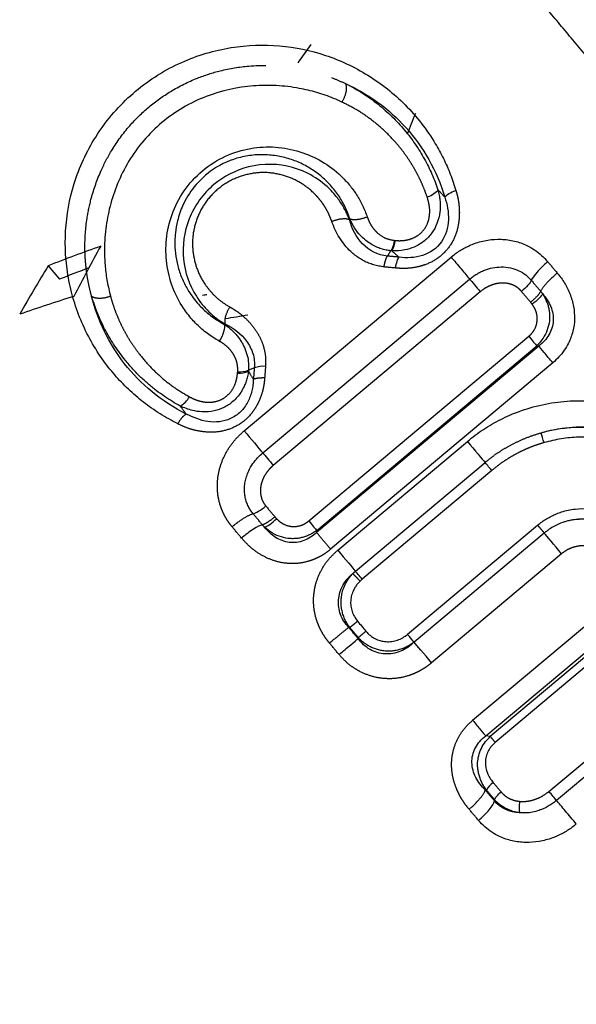
# Model space of a CAD drawing. Extents: x 166 to 237, y 93 to 251.
# Drawn here: x 196 to 207, y 213 to 231 of the extents above; entities that cross this region are included whole.
import ezdxf

# ---------------------------------------------------------------- set-up
doc = ezdxf.new("R2010")
doc.units = 0
doc.linetypes.add('PHANTOM', pattern=[12.7, 6.35, -1.27, 1.27, -1.27, 1.27, -1.27])
doc.layers.get('0').update_dxf_attribs({"linetype": 'CONTINUOUS'})

msp = doc.modelspace()

# ---------------------------------------------------------------- linework, layer by layer
at = {"color": 8, "linetype": 'PHANTOM'}
for p, q in [((200.253, 223.515), (204.167, 226.8)), ((203.023, 226.918), (202.962, 226.817)), ((200.603, 223.099), (204.517, 226.383)), ((204.717, 226.145), (200.803, 222.86)), ((201.474, 221.81), (205.635, 225.301)), ((205.824, 225.118), (201.622, 221.592)), ((201.624, 221.631), (205.785, 225.123)), ((205.785, 225.123), (205.824, 225.118)), ((206.09, 224.801), (201.888, 221.275)), ((200.446, 224.705), (200.335, 224.662)), ((202.023, 221.258), (204.475, 223.315)), ((202.357, 220.86), (204.808, 222.917)), ((204.935, 222.765), (202.484, 220.709)), ((203.343, 219.667), (205.803, 221.731)), ((205.929, 221.582), (203.468, 219.517)), ((206.256, 221.191), (203.796, 219.127)), ((202.484, 220.709), (202.445, 220.673)), ((204.573, 218.041), (207.112, 220.172)), ((204.821, 217.745), (207.36, 219.876)), ((207.401, 219.827), (204.907, 217.733)), ((207.495, 219.715), (205, 217.622)), ((202.408, 219.585), (202.41, 219.606)), ((206.017, 216.695), (208.371, 218.671)), ((208.515, 218.5), (206.161, 216.524)), ((204.907, 217.733), (204.821, 217.745)), ((204.838, 216.72), (204.812, 216.723)), ((204.987, 216.516), (204.99, 216.54))]:
    msp.add_line(p, q, dxfattribs=at)
at = {"color": 7, "linetype": 'CONTINUOUS'}
for p, q in [((196.546, 226.633), (196.758, 226.379)), ((206.497, 221.833), (206.487, 221.832)), ((201.624, 221.631), (201.622, 221.592)), ((202.251, 219.795), (202.231, 219.797))]:
    msp.add_line(p, q, dxfattribs=at)
at = {"color": 7, "linetype": 'CONTINUOUS', "flags": 128}
for points in [[(205.635, 225.301), (205.66, 225.272), (205.684, 225.243), (205.706, 225.216), (205.727, 225.192), (205.745, 225.17), (205.761, 225.151), (205.775, 225.135), (205.785, 225.123)], [(200.253, 223.515), (200.301, 223.459), (200.349, 223.401), (200.398, 223.343), (200.445, 223.287), (200.49, 223.233), (200.532, 223.183), (200.57, 223.138), (200.603, 223.099)], [(204.475, 223.315), (204.527, 223.252), (204.579, 223.191), (204.629, 223.131), (204.676, 223.075), (204.718, 223.025), (204.755, 222.981), (204.785, 222.945), (204.808, 222.917)], [(204.935, 222.765), (204.915, 222.789), (204.895, 222.813), (204.876, 222.836), (204.858, 222.857), (204.842, 222.876), (204.828, 222.893), (204.817, 222.907), (204.808, 222.917)], [(201.474, 221.81), (201.499, 221.78), (201.523, 221.752), (201.545, 221.725), (201.566, 221.7), (201.584, 221.678), (201.6, 221.659), (201.614, 221.643), (201.624, 221.631)], [(206.256, 221.191), (206.204, 221.254), (206.152, 221.315), (206.103, 221.374), (206.057, 221.429), (206.015, 221.479), (205.979, 221.521), (205.95, 221.556), (205.929, 221.582)], [(202.023, 221.258), (202.076, 221.195), (202.127, 221.134), (202.177, 221.074), (202.224, 221.018), (202.267, 220.968), (202.303, 220.924), (202.334, 220.888), (202.357, 220.86)], [(202.484, 220.709), (202.464, 220.733), (202.444, 220.756), (202.425, 220.779), (202.407, 220.8), (202.391, 220.82), (202.377, 220.836), (202.366, 220.85), (202.357, 220.86)]]:
    msp.add_lwpolyline(points, dxfattribs=at)
at = {"color": 8, "linetype": 'PHANTOM', "flags": 128}
for points in [[(203.468, 219.517), (203.448, 219.54), (203.419, 219.575), (203.383, 219.619), (203.343, 219.666)], [(203.796, 219.127), (203.692, 219.251), (203.596, 219.365), (203.519, 219.457), (203.468, 219.517)]]:
    msp.add_lwpolyline(points, dxfattribs=at)
at = {"color": 7, "linetype": 'CONTINUOUS'}
for centre, radius, start, end in [((202.666, 227.16), 0.45, 327.1159, 353.9362), ((200.613, 224.241), 0.493, 84.9331, 109.8859), ((200.159, 225.056), 0.45, 266.0641, 292.8832), ((200.16, 225.076), 0.449, 266.0859, 292.9622), ((198.853, 224.35), 0.413, 297.2616, 332.1757), ((200.753, 221.87), 5.362, 15.365, 17.4596), ((205.202, 216.539), 0.406, 126.5176, 153.5809)]:
    msp.add_arc(centre, radius, start, end, dxfattribs=at)
for centre, major_axis, ratio, start_param, end_param in [((206.688, 223.095), (5.426, 13.076), 0.587144, 1.198385, 1.230083), ((208.679, 224.766), (4.411, 14.423), 0.429759, 1.369141, 1.397447), ((204.236, 221.038), (15.228, 2.234), 0.481734, 1.954388, 2.028216), ((202.252, 219.373), (4.845, 14.608), 0.481734, 1.187205, 1.260516), ((200.72, 218.087), (4.845, 14.608), 0.481734, 1.113377, 1.187205), ((204.236, 221.038), (14.633, 2.147), 0.481734, 1.991673, 2.035138), ((202.704, 219.752), (15.228, 2.234), 0.481734, 1.881076, 1.954388), ((202.712, 219.759), (15.578, 1.914), 0.429759, 1.722359, 1.727551), ((204.236, 221.038), (15.532, 1.408), 0.328793, 1.795628, 1.82396)]:
    msp.add_ellipse(centre, major_axis=major_axis, ratio=ratio, start_param=start_param, end_param=end_param, dxfattribs=at)
at = {"color": 8, "linetype": 'PHANTOM'}
for points, knots in [([(225.282, 220.664), (225.244, 220.717), (225.167, 220.823), (225.044, 220.986), (224.917, 221.152), (224.784, 221.321), (224.646, 221.491), (224.503, 221.663), (224.36, 221.831), (224.217, 221.997), (224.029, 222.215), (223.694, 222.614), (223.072, 223.355), (221.958, 224.682), (220.467, 226.46), (218.741, 228.517), (217.073, 230.504), (215.388, 232.512), (214.172, 233.962), (213.416, 234.862), (213.091, 235.25), (212.765, 235.639), (212.439, 236.027), (212.114, 236.415), (211.79, 236.8), (211.468, 237.184), (211.148, 237.565), (210.832, 237.942), (210.52, 238.314), (210.212, 238.681), (209.909, 239.042), (209.612, 239.396), (209.322, 239.742), (209.039, 240.079), (208.765, 240.406), (208.499, 240.722), (208.243, 241.027), (207.998, 241.319), (207.764, 241.598), (207.543, 241.862), (207.335, 242.11), (207.14, 242.341), (206.961, 242.555), (206.797, 242.751), (206.649, 242.927), (206.519, 243.082), (206.407, 243.216), (206.313, 243.327), (206.239, 243.415), (206.186, 243.479), (206.152, 243.519), (206.148, 243.524), (206.146, 243.527)], [0, 0, 0, 0, 0.009215, 0.018336, 0.027361, 0.036293, 0.045132, 0.053877, 0.062529, 0.070345, 0.078161, 0.093792, 0.125049, 0.173476, 0.249949, 0.31241, 0.374871, 0.437331, 0.499792, 0.512377, 0.525123, 0.53803, 0.551098, 0.564327, 0.577716, 0.591266, 0.604977, 0.618848, 0.632881, 0.647074, 0.661428, 0.675943, 0.690618, 0.705454, 0.720451, 0.735609, 0.750928, 0.766407, 0.782048, 0.797848, 0.81381, 0.829933, 0.846216, 0.86266, 0.879265, 0.89603, 0.912957, 0.930044, 0.947292, 0.9647, 0.98227, 1, 1, 1, 1]), ([(220.271, 218.614), (220.225, 218.644), (220.112, 218.719), (219.884, 218.878), (219.473, 219.183), (219.015, 219.568), (218.567, 220.005), (218.238, 220.358), (217.92, 220.74), (217.317, 221.457), (216.28, 222.694), (214.723, 224.549), (213.005, 226.597), (211.353, 228.566), (209.881, 230.319), (208.422, 232.058), (207, 233.752), (205.664, 235.345), (204.575, 236.642), (203.719, 237.663), (203.073, 238.433), (202.606, 238.989), (202.284, 239.374), (202.073, 239.625), (201.946, 239.776), (201.878, 239.858), (201.847, 239.895), (201.836, 239.908), (201.835, 239.909), (201.834, 239.909)], [0, 0, 0, 0, 0.006285, 0.015638, 0.031275, 0.062539, 0.078176, 0.093812, 0.109449, 0.125086, 0.180101, 0.250053, 0.322209, 0.387905, 0.447174, 0.499979, 0.569708, 0.634267, 0.693627, 0.747739, 0.796611, 0.84028, 0.878749, 0.912006, 0.940046, 0.962865, 0.980464, 0.992843, 1, 1, 1, 1]), ([(201.299, 238.807), (201.3, 238.807), (201.301, 238.805), (201.314, 238.791), (201.345, 238.754), (201.415, 238.672), (201.537, 238.528), (201.718, 238.313), (201.945, 238.042), (202.321, 237.593), (202.926, 236.868), (203.822, 235.804), (204.875, 234.55), (206.062, 233.133), (207.791, 231.072), (209.81, 228.67), (211.755, 226.348), (213.209, 224.616), (214.514, 223.062), (215.65, 221.706), (216.435, 220.77), (216.84, 220.285), (217.126, 219.947), (217.37, 219.658), (217.638, 219.346), (217.915, 219.029), (218.097, 218.83), (218.204, 218.713)], [0, 0, 0, 0, 0.009493, 0.023084, 0.040773, 0.062561, 0.096363, 0.125106, 0.153447, 0.187651, 0.250159, 0.312667, 0.375172, 0.437677, 0.500186, 0.624866, 0.701729, 0.749867, 0.813301, 0.874882, 0.908617, 0.929469, 0.937437, 0.953371, 0.968718, 0.981723, 1, 1, 1, 1]), ([(217.108, 218.281), (217.05, 218.349), (216.934, 218.484), (216.754, 218.689), (216.535, 218.934), (216.283, 219.217), (215.991, 219.557), (215.512, 220.131), (214.893, 220.867), (213.73, 222.254), (212.37, 223.875), (210.744, 225.812), (209.334, 227.493), (207.947, 229.146), (206.885, 230.411), (206.132, 231.308), (205.657, 231.875), (205.199, 232.421), (204.758, 232.946), (204.338, 233.447), (203.937, 233.925), (203.558, 234.376), (203.201, 234.802), (202.866, 235.201), (202.555, 235.571), (202.268, 235.913), (202.006, 236.226), (201.768, 236.51), (201.555, 236.763), (201.367, 236.987), (201.205, 237.18), (201.068, 237.344), (200.957, 237.476), (200.87, 237.58), (200.809, 237.652), (200.771, 237.697), (200.767, 237.703), (200.764, 237.706)], [0, 0, 0, 0, 0.010563, 0.020984, 0.031264, 0.04741, 0.062527, 0.078997, 0.125034, 0.157574, 0.249909, 0.312384, 0.37486, 0.437335, 0.499811, 0.523824, 0.547715, 0.571485, 0.595133, 0.61866, 0.642065, 0.665348, 0.68851, 0.711549, 0.734468, 0.757265, 0.77994, 0.802493, 0.824925, 0.847235, 0.869423, 0.89149, 0.913436, 0.935259, 0.956961, 0.978541, 1, 1, 1, 1]), ([(197.368, 226.055), (197.354, 226.111), (197.321, 226.235), (197.282, 226.443), (197.251, 226.692), (197.233, 227.058), (197.262, 227.47), (197.365, 227.962), (197.519, 228.399), (197.761, 228.863), (198.062, 229.273), (198.442, 229.647), (198.877, 229.956), (199.337, 230.184), (199.837, 230.344), (200.408, 230.436), (201.013, 230.424), (201.549, 230.318), (201.913, 230.196), (202.099, 230.112), (202.167, 230.082)], [0, 0, 0, 0, 0.023408, 0.052079, 0.085995, 0.125114, 0.199925, 0.250139, 0.321202, 0.375072, 0.441459, 0.499934, 0.558414, 0.624815, 0.680302, 0.749864, 0.844219, 0.917542, 0.969509, 1, 1, 1, 1]), ([(202.167, 230.082), (202.184, 230.046), (202.19, 229.987), (202.164, 229.855), (202.134, 229.785), (202.1, 229.731)], [0, 0, 0, 0, 0.5, 0.5, 1, 1, 1, 1]), ([(202.167, 230.082), (202.593, 229.89), (202.985, 229.61), (203.637, 228.884), (203.897, 228.435), (204.046, 227.934)], [0, 0, 0, 0, 0.5, 0.5, 1, 1, 1, 1]), ([(203.715, 227.93), (203.697, 227.981), (203.661, 228.082), (203.598, 228.228), (203.528, 228.371), (203.451, 228.509), (203.367, 228.643), (203.276, 228.772), (203.178, 228.897), (203.041, 229.055), (202.86, 229.235), (202.624, 229.427), (202.372, 229.595), (202.191, 229.686), (202.1, 229.731)], [0, 0, 0, 0, 0.061724, 0.123383, 0.185122, 0.247086, 0.30942, 0.372265, 0.435757, 0.500033, 0.623993, 0.748055, 0.873103, 1, 1, 1, 1]), ([(201.91, 227.475), (201.897, 227.509), (201.872, 227.576), (201.825, 227.672), (201.772, 227.763), (201.711, 227.85), (201.644, 227.932), (201.522, 228.06), (201.327, 228.212), (201.035, 228.343), (200.718, 228.408), (200.382, 228.39), (200.05, 228.288), (199.744, 228.095), (199.502, 227.828), (199.344, 227.519), (199.269, 227.191), (199.277, 226.867), (199.356, 226.557), (199.488, 226.308), (199.642, 226.115), (199.798, 225.969), (199.92, 225.893), (199.98, 225.856)], [0, 0, 0, 0, 0.0207534, 0.0414068, 0.0620638, 0.082828, 0.1038013, 0.1250828, 0.18779, 0.2500238, 0.3139199, 0.3750515, 0.4376005, 0.5001578, 0.5626848, 0.6251756, 0.6862921, 0.750115, 0.8123006, 0.8750168, 0.9172691, 0.9586552, 1, 1, 1, 1]), ([(203.114, 227.113), (203.141, 227.111), (203.194, 227.108), (203.273, 227.113), (203.349, 227.126), (203.448, 227.156), (203.566, 227.219), (203.675, 227.336), (203.743, 227.479), (203.766, 227.631), (203.758, 227.785), (203.73, 227.881), (203.715, 227.93)], [0, 0, 0, 0, 0.06641, 0.129746, 0.190809, 0.25049, 0.376987, 0.500016, 0.62051, 0.749776, 0.870862, 1, 1, 1, 1]), ([(204.256, 228.059), (204.267, 228.024), (204.287, 227.954), (204.308, 227.846), (204.32, 227.737), (204.323, 227.627), (204.316, 227.459), (204.271, 227.236), (204.138, 226.982), (203.936, 226.776), (203.722, 226.665), (203.539, 226.613), (203.399, 226.589), (203.258, 226.581), (203.165, 226.588), (203.118, 226.592)], [0, 0, 0, 0, 0.050911, 0.101087, 0.150825, 0.200433, 0.250221, 0.378723, 0.500041, 0.62368, 0.749737, 0.811032, 0.874587, 0.937015, 1, 1, 1, 1]), ([(201.91, 227.475), (201.967, 227.498), (202.037, 227.518), (202.161, 227.531), (202.212, 227.524), (202.242, 227.509)], [0, 0, 0, 0, 0.5, 0.5, 1, 1, 1, 1]), ([(202.581, 227.558), (202.524, 227.534), (202.455, 227.514), (202.332, 227.5), (202.281, 227.506), (202.252, 227.52)], [0, 0, 0, 0, 0.5, 0.5, 1, 1, 1, 1]), ([(202.581, 227.558), (202.591, 227.529), (202.612, 227.473), (202.655, 227.395), (202.707, 227.324), (202.788, 227.238), (202.911, 227.149), (203.033, 227.126), (203.093, 227.115)], [0, 0, 0, 0, 0.12874, 0.253985, 0.377403, 0.500736, 0.75276, 1, 1, 1, 1]), ([(203.093, 227.115), (203.086, 227.071), (203.075, 227.028), (203.051, 226.959), (203.037, 226.933), (203.023, 226.918)], [0, 0, 0, 0, 0.5, 0.5, 1, 1, 1, 1]), ([(202.898, 226.613), (202.905, 226.66), (202.915, 226.705), (202.938, 226.777), (202.95, 226.802), (202.962, 226.817)], [0, 0, 0, 0, 0.5, 0.5, 1, 1, 1, 1]), ([(206.174, 226.497), (206.103, 226.438), (206.029, 226.368), (205.914, 226.242), (205.875, 226.188), (205.859, 226.152)], [0, 0, 0, 0, 0.5, 0.5, 1, 1, 1, 1]), ([(205.496, 226.151), (205.484, 226.164), (205.46, 226.191), (205.419, 226.224), (205.374, 226.253), (205.31, 226.283), (205.223, 226.307), (205.115, 226.311), (205.006, 226.296), (204.903, 226.261), (204.804, 226.212), (204.746, 226.167), (204.717, 226.145)], [0, 0, 0, 0, 0.063069, 0.125171, 0.187224, 0.250145, 0.372745, 0.499954, 0.623119, 0.749925, 0.873603, 1, 1, 1, 1]), ([(197.725, 226.06), (197.667, 226.036), (197.592, 226.019), (197.457, 226.017), (197.401, 226.032), (197.368, 226.055)], [0, 0, 0, 0, 0.5, 0.5, 1, 1, 1, 1]), ([(199.158, 223.831), (198.69, 224.065), (198.293, 224.399), (197.689, 225.168), (197.482, 225.602), (197.368, 226.055)], [0, 0, 0, 0, 0.5, 0.5, 1, 1, 1, 1]), ([(197.725, 226.06), (197.741, 226.004), (197.773, 225.892), (197.832, 225.729), (197.9, 225.57), (197.977, 225.415), (198.062, 225.265), (198.156, 225.119), (198.286, 224.94), (198.461, 224.735), (198.691, 224.516), (198.941, 224.32), (199.126, 224.211), (199.219, 224.157)], [0, 0, 0, 0, 0.072754, 0.144803, 0.216305, 0.28742, 0.358312, 0.429145, 0.500086, 0.627756, 0.75288, 0.876575, 1, 1, 1, 1]), ([(205.859, 226.152), (205.849, 226.131), (205.826, 226.098), (205.757, 226.023), (205.713, 225.981), (205.67, 225.945)], [0, 0, 0, 0, 0.5, 0.5, 1, 1, 1, 1]), ([(199.98, 225.856), (199.947, 225.804), (199.916, 225.738), (199.882, 225.618), (199.88, 225.566), (199.889, 225.535)], [0, 0, 0, 0, 0.5, 0.5, 1, 1, 1, 1]), ([(199.98, 225.856), (200.013, 225.837), (200.079, 225.799), (200.172, 225.733), (200.274, 225.648), (200.381, 225.539), (200.485, 225.401), (200.57, 225.249), (200.629, 225.084), (200.661, 224.911), (200.658, 224.793), (200.657, 224.733)], [0, 0, 0, 0, 0.083686, 0.166979, 0.250325, 0.377734, 0.499912, 0.628635, 0.752829, 0.87556, 1, 1, 1, 1]), ([(205.635, 225.301), (205.65, 225.314), (205.678, 225.34), (205.714, 225.384), (205.765, 225.463), (205.805, 225.593), (205.788, 225.735), (205.746, 225.839), (205.714, 225.885), (205.698, 225.909)], [0, 0, 0, 0, 0.085465, 0.168623, 0.250795, 0.499939, 0.749268, 0.87329, 1, 1, 1, 1]), ([(200.13, 224.628), (200.131, 224.653), (200.132, 224.702), (200.124, 224.774), (200.106, 224.844), (200.079, 224.911), (200.036, 224.987), (199.972, 225.068), (199.885, 225.148), (199.817, 225.189), (199.782, 225.209)], [0, 0, 0, 0, 0.100119, 0.198602, 0.297055, 0.397085, 0.500226, 0.664235, 0.829479, 1, 1, 1, 1]), ([(199.219, 224.157), (199.242, 224.145), (199.287, 224.121), (199.358, 224.093), (199.429, 224.072), (199.529, 224.054), (199.658, 224.051), (199.811, 224.094), (199.945, 224.18), (200.043, 224.306), (200.107, 224.452), (200.121, 224.554), (200.128, 224.607)], [0, 0, 0, 0, 0.0658415, 0.1292009, 0.190582, 0.2505389, 0.3797861, 0.5003434, 0.6233427, 0.7498919, 0.8703891, 1, 1, 1, 1]), ([(200.64, 224.513), (200.637, 224.482), (200.632, 224.42), (200.616, 224.327), (200.589, 224.221), (200.547, 224.102), (200.463, 223.931), (200.317, 223.739), (200.079, 223.576), (199.806, 223.489), (199.554, 223.483), (199.339, 223.517), (199.162, 223.568), (199.053, 223.62), (198.998, 223.646)], [0, 0, 0, 0, 0.042088, 0.083822, 0.125447, 0.189005, 0.250313, 0.376312, 0.50003, 0.621381, 0.74987, 0.832695, 0.915597, 1, 1, 1, 1]), ([(200.64, 224.513), (200.594, 224.514), (200.548, 224.513), (200.472, 224.503), (200.443, 224.496), (200.426, 224.487)], [0, 0, 0, 0, 0.5, 0.5, 1, 1, 1, 1]), ([(198.998, 223.646), (199.023, 223.691), (199.051, 223.733), (199.108, 223.799), (199.136, 223.822), (199.158, 223.831)], [0, 0, 0, 0, 0.5, 0.5, 1, 1, 1, 1]), ([(200.024, 221.7), (200.002, 221.727), (199.96, 221.78), (199.906, 221.865), (199.859, 221.954), (199.82, 222.046), (199.773, 222.189), (199.739, 222.389), (199.749, 222.643), (199.809, 222.892), (199.917, 223.125), (200.063, 223.339), (200.19, 223.456), (200.253, 223.515)], [0, 0, 0, 0, 0.050758, 0.100814, 0.150496, 0.200144, 0.250094, 0.374708, 0.500128, 0.624448, 0.75023, 0.874357, 1, 1, 1, 1]), ([(204.808, 222.917), (204.85, 222.951), (204.938, 223.023), (205.085, 223.124), (205.251, 223.224), (205.437, 223.319), (205.644, 223.407), (205.792, 223.453), (205.869, 223.477)], [0, 0, 0, 0, 0.1344428, 0.2817612, 0.4419745, 0.6150938, 0.8011121, 1, 1, 1, 1]), ([(205.924, 223.291), (205.872, 223.275), (205.768, 223.243), (205.618, 223.185), (205.472, 223.118), (205.33, 223.043), (205.193, 222.959), (205.061, 222.867), (204.977, 222.799), (204.935, 222.765)], [0, 0, 0, 0, 0.144522, 0.287632, 0.429837, 0.571657, 0.713611, 0.856221, 1, 1, 1, 1]), ([(200.803, 222.86), (200.784, 222.844), (200.748, 222.811), (200.7, 222.757), (200.65, 222.687), (200.604, 222.602), (200.57, 222.498), (200.556, 222.391), (200.566, 222.283), (200.598, 222.181), (200.64, 222.123), (200.661, 222.094)], [0, 0, 0, 0, 0.084589, 0.167698, 0.250216, 0.377114, 0.500385, 0.62749, 0.750298, 0.875078, 1, 1, 1, 1]), ([(200.024, 221.7), (200.098, 221.763), (200.183, 221.824), (200.327, 221.913), (200.385, 221.938), (200.422, 221.946)], [0, 0, 0, 0, 0.5, 0.5, 1, 1, 1, 1]), ([(200.834, 221.887), (200.791, 221.851), (200.742, 221.815), (200.656, 221.76), (200.62, 221.743), (200.597, 221.737)], [0, 0, 0, 0, 0.5, 0.5, 1, 1, 1, 1]), ([(200.865, 221.853), (200.878, 221.84), (200.905, 221.813), (200.95, 221.779), (201.029, 221.732), (201.158, 221.693), (201.301, 221.712), (201.406, 221.758), (201.451, 221.792), (201.474, 221.81)], [0, 0, 0, 0, 0.085093, 0.168373, 0.250901, 0.500249, 0.749408, 0.872775, 1, 1, 1, 1]), ([(201.888, 221.275), (201.831, 221.343), (201.772, 221.413), (201.676, 221.527), (201.641, 221.569), (201.622, 221.592)], [0, 0, 0, 0, 0.5, 0.5, 1, 1, 1, 1]), ([(205.929, 221.582), (205.919, 221.593), (205.902, 221.613), (205.857, 221.667), (205.83, 221.699), (205.803, 221.731)], [0, 0, 0, 0, 0.5, 0.5, 1, 1, 1, 1]), ([(201.888, 221.275), (201.862, 221.254), (201.812, 221.214), (201.731, 221.161), (201.647, 221.116), (201.56, 221.078), (201.425, 221.032), (201.236, 220.997), (200.998, 221.008), (200.767, 221.068), (200.554, 221.173), (200.36, 221.312), (200.255, 221.428), (200.202, 221.487)], [0, 0, 0, 0, 0.0512513, 0.1015376, 0.1511992, 0.200589, 0.2500662, 0.375547, 0.5002208, 0.6225868, 0.7503095, 0.8746431, 1, 1, 1, 1]), ([(201.866, 219.501), (201.845, 219.527), (201.803, 219.578), (201.749, 219.66), (201.7, 219.746), (201.659, 219.835), (201.608, 219.973), (201.564, 220.166), (201.562, 220.413), (201.609, 220.655), (201.706, 220.882), (201.842, 221.09), (201.963, 221.201), (202.023, 221.258)], [0, 0, 0, 0, 0.050762, 0.100864, 0.150594, 0.200246, 0.250117, 0.375621, 0.500153, 0.62452, 0.750208, 0.874335, 1, 1, 1, 1]), ([(207.112, 220.172), (207.128, 220.186), (207.161, 220.215), (207.203, 220.264), (207.241, 220.316), (207.283, 220.391), (207.323, 220.493), (207.351, 220.663), (207.324, 220.881), (207.196, 221.109), (206.993, 221.276), (206.783, 221.341), (206.61, 221.343), (206.482, 221.317), (206.36, 221.269), (206.291, 221.217), (206.256, 221.191)], [0, 0, 0, 0, 0.031426, 0.062573, 0.093779, 0.12538, 0.187884, 0.250642, 0.375367, 0.500151, 0.624906, 0.749572, 0.812279, 0.87479, 0.937463, 1, 1, 1, 1]), ([(202.445, 220.673), (202.417, 220.701), (202.387, 220.733), (202.336, 220.785), (202.317, 220.805), (202.307, 220.815)], [0, 0, 0, 0, 0.5, 0.5, 1, 1, 1, 1]), ([(202.397, 219.914), (202.367, 219.889), (202.335, 219.862), (202.281, 219.819), (202.261, 219.803), (202.251, 219.795)], [0, 0, 0, 0, 0.5, 0.5, 1, 1, 1, 1]), ([(201.866, 219.501), (201.94, 219.563), (202.022, 219.631), (202.155, 219.739), (202.205, 219.778), (202.231, 219.797)], [0, 0, 0, 0, 0.5, 0.5, 1, 1, 1, 1]), ([(202.41, 219.606), (202.42, 219.614), (202.44, 219.63), (202.493, 219.674), (202.525, 219.701), (202.554, 219.726)], [0, 0, 0, 0, 0.5, 0.5, 1, 1, 1, 1]), ([(203.796, 219.127), (203.77, 219.106), (203.718, 219.064), (203.636, 219.01), (203.551, 218.962), (203.463, 218.921), (203.325, 218.87), (203.133, 218.826), (202.887, 218.824), (202.646, 218.871), (202.444, 218.956), (202.283, 219.058), (202.156, 219.162), (202.084, 219.244), (202.047, 219.285)], [0, 0, 0, 0, 0.050781, 0.100886, 0.150603, 0.200227, 0.250055, 0.375603, 0.500047, 0.624411, 0.750031, 0.832948, 0.915829, 1, 1, 1, 1]), ([(204.507, 216.359), (204.482, 216.389), (204.433, 216.449), (204.369, 216.545), (204.312, 216.647), (204.248, 216.789), (204.19, 216.976), (204.167, 217.212), (204.193, 217.447), (204.264, 217.648), (204.356, 217.807), (204.454, 217.933), (204.533, 218.005), (204.573, 218.041)], [0, 0, 0, 0, 0.0629114, 0.1252868, 0.1875285, 0.2500412, 0.3775559, 0.5000467, 0.6256109, 0.7499703, 0.832842, 0.9156052, 1, 1, 1, 1]), ([(204.907, 217.733), (204.914, 217.725), (204.927, 217.709), (204.96, 217.67), (204.98, 217.646), (205, 217.622)], [0, 0, 0, 0, 0.5, 0.5, 1, 1, 1, 1]), ([(204.507, 216.359), (204.579, 216.421), (204.654, 216.493), (204.766, 216.626), (204.801, 216.685), (204.812, 216.723)], [0, 0, 0, 0, 0.5, 0.5, 1, 1, 1, 1]), ([(205.111, 216.687), (205.126, 216.67), (205.156, 216.637), (205.209, 216.596), (205.276, 216.556), (205.36, 216.523), (205.427, 216.513), (205.461, 216.508)], [0, 0, 0, 0, 0.1681187, 0.3339236, 0.5001517, 0.7488212, 1, 1, 1, 1]), ([(205.461, 216.508), (205.485, 216.507), (205.534, 216.504), (205.608, 216.51), (205.682, 216.524), (205.779, 216.552), (205.895, 216.604), (205.976, 216.665), (206.017, 216.695)], [0, 0, 0, 0, 0.123695, 0.247319, 0.372339, 0.500176, 0.748139, 1, 1, 1, 1]), ([(203.933, 209.805), (204, 209.894), (204.134, 210.071), (204.344, 210.33), (204.561, 210.585), (204.785, 210.834), (205.016, 211.078), (205.255, 211.317), (205.561, 211.607), (205.941, 211.942), (206.402, 212.31), (206.878, 212.657), (207.208, 212.869), (207.373, 212.975)], [0, 0, 0, 0, 0.071418, 0.142718, 0.213973, 0.285258, 0.356646, 0.428209, 0.500021, 0.625262, 0.750081, 0.874864, 1, 1, 1, 1])]:
    msp.add_open_spline(points, degree=3, knots=knots, dxfattribs=at)
at = {"color": 7, "linetype": 'CONTINUOUS'}
for points, knots in [([(198.998, 223.646), (198.941, 223.676), (198.826, 223.736), (198.66, 223.836), (198.501, 223.941), (198.348, 224.054), (198.202, 224.174), (198.062, 224.3), (197.928, 224.433), (197.802, 224.573), (197.681, 224.72), (197.516, 224.943), (197.323, 225.255), (197.133, 225.661), (196.992, 226.084), (196.872, 226.661), (196.848, 227.403), (197.005, 228.159), (197.252, 228.75), (197.504, 229.181), (197.817, 229.583), (198.192, 229.945), (198.614, 230.252), (199.217, 230.572), (200.009, 230.801), (200.929, 230.828), (201.801, 230.646), (202.474, 230.331), (202.964, 229.988), (203.304, 229.683), (203.609, 229.337), (203.847, 228.991), (204.024, 228.665), (204.156, 228.369), (204.223, 228.162), (204.256, 228.059)], [0, 0, 0, 0, 0.012402, 0.024759, 0.037098, 0.049446, 0.06183, 0.074277, 0.086813, 0.099463, 0.112253, 0.125207, 0.156267, 0.187755, 0.218966, 0.25029, 0.312736, 0.375147, 0.40706, 0.437644, 0.469268, 0.500115, 0.530995, 0.562595, 0.624934, 0.687366, 0.74984, 0.812332, 0.843828, 0.874896, 0.906447, 0.937444, 0.958435, 0.979242, 1, 1, 1, 1]), ([(202.1, 229.731), (202.049, 229.755), (201.945, 229.801), (201.786, 229.861), (201.625, 229.912), (201.461, 229.956), (201.208, 230.009), (200.865, 230.05), (200.281, 230.044), (199.675, 229.916), (199.092, 229.639), (198.688, 229.355), (198.338, 229.007), (197.964, 228.481), (197.733, 227.905), (197.625, 227.331), (197.604, 226.949), (197.621, 226.616), (197.658, 226.336), (197.703, 226.152), (197.725, 226.06)], [0, 0, 0, 0, 0.025165, 0.050226, 0.075227, 0.100213, 0.125232, 0.188864, 0.250401, 0.375117, 0.4388, 0.500109, 0.561212, 0.625067, 0.749724, 0.811277, 0.874832, 0.916385, 0.958038, 1, 1, 1, 1]), ([(202.167, 230.082), (202.223, 230.053), (202.332, 229.996), (202.49, 229.901), (202.641, 229.799), (202.785, 229.69), (202.921, 229.576), (203.05, 229.456), (203.171, 229.332), (203.284, 229.203), (203.39, 229.071), (203.488, 228.935), (203.579, 228.797), (203.661, 228.655), (203.737, 228.512), (203.804, 228.367), (203.865, 228.221), (203.9, 228.122), (203.918, 228.073)], [0, 0, 0, 0, 0.070381, 0.139766, 0.208122, 0.275422, 0.341646, 0.406782, 0.470825, 0.533778, 0.595649, 0.656455, 0.716217, 0.774963, 0.832723, 0.889496, 0.945261, 1, 1, 1, 1]), ([(199.782, 225.209), (199.743, 225.232), (199.666, 225.277), (199.557, 225.353), (199.453, 225.436), (199.356, 225.525), (199.265, 225.621), (199.181, 225.724), (199.041, 225.92), (198.881, 226.231), (198.773, 226.674), (198.764, 227.138), (198.869, 227.608), (199.096, 228.059), (199.448, 228.449), (199.894, 228.729), (200.373, 228.872), (200.855, 228.897), (201.31, 228.807), (201.732, 228.623), (202.036, 228.391), (202.245, 228.167), (202.382, 227.979), (202.497, 227.777), (202.553, 227.631), (202.581, 227.558)], [0, 0, 0, 0, 0.017681, 0.035308, 0.052953, 0.070688, 0.088581, 0.106701, 0.125114, 0.187555, 0.250061, 0.312538, 0.375021, 0.437518, 0.500004, 0.562485, 0.624988, 0.685985, 0.749977, 0.812545, 0.874926, 0.906951, 0.938226, 0.969116, 1, 1, 1, 1]), ([(202.252, 227.52), (202.238, 227.562), (202.209, 227.645), (202.155, 227.763), (202.094, 227.877), (202.024, 227.985), (201.947, 228.087), (201.863, 228.183), (201.772, 228.273), (201.676, 228.356), (201.573, 228.431), (201.466, 228.499), (201.354, 228.56), (201.237, 228.612), (201.116, 228.655), (200.99, 228.69), (200.862, 228.715), (200.73, 228.731), (200.595, 228.737), (200.459, 228.732), (200.321, 228.715), (200.053, 228.661), (199.677, 228.501), (199.304, 228.156), (199.093, 227.807), (198.991, 227.51), (198.951, 227.283), (198.937, 227.076), (198.948, 226.866), (198.992, 226.632), (199.069, 226.404), (199.187, 226.167), (199.347, 225.942), (199.537, 225.754), (199.712, 225.62), (199.827, 225.555), (199.876, 225.527)], [0, 0, 0, 0, 0.01964, 0.03934, 0.059111, 0.078959, 0.09888, 0.118868, 0.138913, 0.159001, 0.179117, 0.199247, 0.219381, 0.239514, 0.259644, 0.279775, 0.299919, 0.32007, 0.340193, 0.360264, 0.380284, 0.40028, 0.476723, 0.542327, 0.597493, 0.642358, 0.676596, 0.699923, 0.736494, 0.773703, 0.811566, 0.850035, 0.899582, 0.94103, 0.974455, 1, 1, 1, 1]), ([(202.242, 227.509), (202.231, 227.536), (202.201, 227.613), (202.13, 227.753), (202.006, 227.94), (201.792, 228.174), (201.505, 228.373), (201.018, 228.564), (200.372, 228.582), (199.748, 228.267), (199.391, 227.883), (199.133, 227.411), (199.046, 226.752), (199.257, 226.148), (199.535, 225.805), (199.704, 225.66), (199.794, 225.595), (199.841, 225.564), (199.865, 225.549), (199.879, 225.541), (199.886, 225.537), (199.889, 225.535)], [0, 0, 0, 0, 0.014349, 0.040096, 0.077166, 0.125512, 0.198087, 0.250892, 0.386718, 0.499836, 0.560777, 0.625295, 0.749836, 0.874529, 0.937218, 0.968605, 0.9843, 0.992146, 0.996071, 0.998035, 1, 1, 1, 1]), ([(203.918, 228.073), (203.926, 228.039), (203.943, 227.974), (203.956, 227.878), (203.962, 227.793), (203.96, 227.719), (203.949, 227.599), (203.909, 227.439), (203.809, 227.251), (203.662, 227.094), (203.483, 226.988), (203.271, 226.92), (203.127, 226.918), (203.045, 226.916)], [0, 0, 0, 0, 0.062877, 0.119693, 0.170005, 0.213648, 0.250571, 0.381093, 0.500223, 0.617361, 0.749864, 0.856515, 1, 1, 1, 1]), ([(203.918, 228.073), (203.905, 228.05), (203.878, 228.023), (203.805, 227.971), (203.76, 227.948), (203.715, 227.93)], [0, 0, 0, 0, 0.5, 0.5, 1, 1, 1, 1]), ([(204.046, 227.934), (204.094, 227.796), (204.121, 227.649), (204.109, 227.355), (204.067, 227.207), (203.896, 226.965), (203.767, 226.875), (203.484, 226.784), (203.329, 226.778), (203.181, 226.798)], [0, 0, 0, 0, 0.25, 0.25, 0.5, 0.5, 0.75, 0.75, 1, 1, 1, 1]), ([(204.046, 227.934), (204.06, 227.954), (204.087, 227.977), (204.162, 228.022), (204.208, 228.043), (204.256, 228.059)], [0, 0, 0, 0, 0.5, 0.5, 1, 1, 1, 1]), ([(202.962, 226.817), (202.778, 226.834), (202.613, 226.923), (202.37, 227.176), (202.29, 227.338), (202.242, 227.509)], [0, 0, 0, 0, 0.5, 0.5, 1, 1, 1, 1]), ([(203.023, 226.918), (202.994, 226.922), (202.934, 226.929), (202.842, 226.954), (202.746, 226.992), (202.648, 227.044), (202.548, 227.115), (202.443, 227.213), (202.335, 227.347), (202.281, 227.46), (202.252, 227.52)], [0, 0, 0, 0, 0.084631, 0.177132, 0.277511, 0.385248, 0.50012, 0.636921, 0.804052, 1, 1, 1, 1]), ([(202.898, 226.613), (202.864, 226.618), (202.797, 226.627), (202.699, 226.652), (202.605, 226.685), (202.514, 226.727), (202.428, 226.777), (202.347, 226.836), (202.253, 226.917), (202.152, 227.026), (202.053, 227.165), (201.969, 227.315), (201.93, 227.421), (201.91, 227.475)], [0, 0, 0, 0, 0.071609, 0.1422, 0.212353, 0.28266, 0.35371, 0.426074, 0.50029, 0.622331, 0.749808, 0.874713, 1, 1, 1, 1]), ([(204.167, 226.8), (204.195, 226.822), (204.249, 226.865), (204.335, 226.923), (204.424, 226.974), (204.516, 227.019), (204.659, 227.076), (204.859, 227.129), (205.114, 227.144), (205.366, 227.111), (205.578, 227.035), (205.747, 226.938), (205.881, 226.835), (205.957, 226.752), (205.995, 226.711)], [0, 0, 0, 0, 0.05074, 0.100845, 0.150578, 0.20021, 0.250014, 0.375725, 0.500073, 0.625478, 0.750066, 0.833049, 0.91584, 1, 1, 1, 1]), ([(203.118, 226.592), (203.125, 226.637), (203.134, 226.682), (203.156, 226.755), (203.169, 226.783), (203.181, 226.798)], [0, 0, 0, 0, 0.5, 0.5, 1, 1, 1, 1]), ([(204.167, 226.8), (204.223, 226.733), (204.291, 226.653), (204.419, 226.5), (204.478, 226.43), (204.517, 226.383)], [0, 0, 0, 0, 0.5, 0.5, 1, 1, 1, 1]), ([(204.517, 226.383), (204.538, 226.401), (204.581, 226.435), (204.651, 226.48), (204.722, 226.519), (204.822, 226.562), (204.952, 226.601), (205.12, 226.619), (205.289, 226.603), (205.446, 226.549), (205.58, 226.468), (205.649, 226.396), (205.683, 226.36)], [0, 0, 0, 0, 0.0630177, 0.1257964, 0.1881945, 0.25011, 0.3737067, 0.5002038, 0.6377889, 0.7658375, 0.8860387, 1, 1, 1, 1]), ([(205.995, 226.711), (205.923, 226.651), (205.849, 226.58), (205.736, 226.453), (205.698, 226.397), (205.683, 226.361)], [0, 0, 0, 0, 0.5, 0.5, 1, 1, 1, 1]), ([(206.174, 226.497), (206.199, 226.467), (206.249, 226.406), (206.313, 226.308), (206.37, 226.205), (206.433, 226.06), (206.489, 225.869), (206.508, 225.631), (206.477, 225.394), (206.402, 225.194), (206.308, 225.035), (206.209, 224.909), (206.13, 224.837), (206.09, 224.801)], [0, 0, 0, 0, 0.06305, 0.125449, 0.187637, 0.250056, 0.377112, 0.500059, 0.62523, 0.749993, 0.832862, 0.915658, 1, 1, 1, 1]), ([(204.517, 226.383), (204.54, 226.356), (204.571, 226.318), (204.642, 226.234), (204.681, 226.188), (204.717, 226.145)], [0, 0, 0, 0, 0.5, 0.5, 1, 1, 1, 1]), ([(205.683, 226.36), (205.674, 226.338), (205.651, 226.305), (205.583, 226.229), (205.539, 226.187), (205.496, 226.151)], [0, 0, 0, 0, 0.5, 0.5, 1, 1, 1, 1]), ([(199.043, 223.982), (198.993, 224.01), (198.891, 224.068), (198.741, 224.166), (198.587, 224.277), (198.432, 224.403), (198.278, 224.544), (198.127, 224.702), (197.956, 224.903), (197.779, 225.149), (197.61, 225.441), (197.47, 225.743), (197.402, 225.951), (197.368, 226.055)], [0, 0, 0, 0, 0.059635, 0.123142, 0.190557, 0.26192, 0.337269, 0.416632, 0.500024, 0.626597, 0.752156, 0.876574, 1, 1, 1, 1]), ([(205.898, 226.103), (205.887, 226.083), (205.863, 226.052), (205.79, 225.981), (205.743, 225.942), (205.698, 225.909)], [0, 0, 0, 0, 0.5, 0.5, 1, 1, 1, 1]), ([(205.898, 226.103), (205.912, 226.079), (205.941, 226.032), (205.974, 225.957), (206, 225.882), (206.017, 225.807), (206.027, 225.733), (206.03, 225.661), (206.023, 225.557), (205.99, 225.419), (205.912, 225.256), (205.828, 225.168), (205.785, 225.123)], [0, 0, 0, 0, 0.077535, 0.153504, 0.227457, 0.299134, 0.36846, 0.435522, 0.500539, 0.659769, 0.827147, 1, 1, 1, 1]), ([(205.898, 226.103), (205.962, 226.031), (206.015, 225.951), (206.085, 225.777), (206.102, 225.685), (206.092, 225.501), (206.064, 225.41), (205.969, 225.248), (205.903, 225.176), (205.824, 225.118)], [0, 0, 0, 0, 0.25, 0.25, 0.5, 0.5, 0.75, 0.75, 1, 1, 1, 1]), ([(199.876, 225.527), (199.885, 225.496), (199.882, 225.445), (199.847, 225.326), (199.815, 225.261), (199.782, 225.209)], [0, 0, 0, 0, 0.5, 0.5, 1, 1, 1, 1]), ([(199.876, 225.527), (199.903, 225.509), (199.955, 225.473), (200.024, 225.414), (200.086, 225.351), (200.14, 225.287), (200.186, 225.222), (200.225, 225.157), (200.271, 225.065), (200.313, 224.944), (200.339, 224.799), (200.337, 224.706), (200.335, 224.662)], [0, 0, 0, 0, 0.09332, 0.182822, 0.268412, 0.350082, 0.427882, 0.501872, 0.571902, 0.730563, 0.873069, 1, 1, 1, 1]), ([(199.889, 225.535), (200.05, 225.458), (200.195, 225.35), (200.35, 225.138), (200.391, 225.059), (200.443, 224.889), (200.453, 224.797), (200.446, 224.705)], [0, 0, 0, 0, 0.5, 0.5, 0.75, 0.75, 1, 1, 1, 1]), ([(206.09, 224.801), (206.031, 224.871), (205.974, 224.939), (205.881, 225.051), (205.845, 225.094), (205.824, 225.118)], [0, 0, 0, 0, 0.5, 0.5, 1, 1, 1, 1]), ([(200.334, 224.641), (200.328, 224.608), (200.318, 224.544), (200.292, 224.453), (200.261, 224.372), (200.226, 224.301), (200.162, 224.195), (200.051, 224.067), (199.877, 223.948), (199.674, 223.88), (199.471, 223.866), (199.251, 223.896), (199.12, 223.95), (199.043, 223.982)], [0, 0, 0, 0, 0.0591201, 0.1140398, 0.1642992, 0.2097588, 0.2504418, 0.3805587, 0.4999132, 0.6116331, 0.7497352, 0.8523712, 1, 1, 1, 1]), ([(200.426, 224.487), (200.426, 224.476), (200.424, 224.441), (200.417, 224.368), (200.4, 224.27), (200.368, 224.162), (200.308, 224.024), (200.195, 223.865), (199.94, 223.69), (199.543, 223.654), (199.289, 223.771), (199.158, 223.831)], [0, 0, 0, 0, 0.0195076, 0.061709, 0.1259977, 0.1890973, 0.2514097, 0.3775067, 0.5020017, 0.7441414, 1, 1, 1, 1]), ([(204.475, 223.315), (204.524, 223.354), (204.621, 223.434), (204.776, 223.542), (204.937, 223.641), (205.103, 223.731), (205.36, 223.851), (205.718, 223.977), (206.182, 224.068), (206.655, 224.094), (207.284, 224.039), (208.046, 223.808), (208.717, 223.38), (209.169, 222.943), (209.46, 222.574), (209.699, 222.172), (209.862, 221.791), (209.965, 221.445), (210.029, 221.143), (210.048, 220.938), (210.058, 220.836)], [0, 0, 0, 0, 0.025045, 0.049989, 0.074917, 0.099914, 0.125065, 0.187484, 0.250061, 0.312478, 0.375087, 0.499843, 0.624651, 0.687091, 0.749792, 0.81224, 0.874891, 0.916622, 0.958222, 1, 1, 1, 1]), ([(205.869, 223.477), (206.214, 223.578), (206.577, 223.614), (207.294, 223.547), (207.647, 223.446), (208.288, 223.119), (208.576, 222.894), (209.047, 222.356), (209.228, 222.044), (209.346, 221.713)], [0, 0, 0, 0, 0.25, 0.25, 0.5, 0.5, 0.75, 0.75, 1, 1, 1, 1]), ([(205.868, 223.479), (205.915, 223.491), (206.076, 223.534), (206.43, 223.59), (206.941, 223.59), (207.481, 223.477), (207.906, 223.303), (208.218, 223.122), (208.461, 222.945), (208.687, 222.742), (208.891, 222.516), (209.072, 222.267), (209.228, 222), (209.307, 221.809), (209.347, 221.713)], [0, 0, 0, 0, 0.033379, 0.116702, 0.249872, 0.387907, 0.499749, 0.569354, 0.639576, 0.710387, 0.781806, 0.853856, 0.926551, 1, 1, 1, 1]), ([(209.151, 221.664), (209.131, 221.715), (209.092, 221.818), (209.02, 221.966), (208.94, 222.109), (208.852, 222.247), (208.754, 222.379), (208.578, 222.59), (208.295, 222.856), (207.871, 223.122), (207.405, 223.306), (206.967, 223.388), (206.579, 223.4), (206.247, 223.371), (206.032, 223.318), (205.924, 223.291)], [0, 0, 0, 0, 0.042091, 0.083814, 0.125323, 0.166778, 0.208338, 0.250159, 0.375223, 0.500088, 0.624942, 0.749989, 0.833459, 0.916363, 1, 1, 1, 1]), ([(200.422, 221.946), (200.406, 221.968), (200.371, 222.012), (200.33, 222.085), (200.295, 222.166), (200.271, 222.254), (200.258, 222.348), (200.257, 222.448), (200.27, 222.55), (200.296, 222.654), (200.342, 222.771), (200.432, 222.933), (200.537, 223.035), (200.603, 223.099)], [0, 0, 0, 0, 0.063822, 0.129688, 0.197876, 0.26873, 0.342627, 0.419822, 0.500525, 0.580036, 0.66745, 0.791674, 1, 1, 1, 1]), ([(200.603, 223.099), (200.624, 223.073), (200.656, 223.035), (200.729, 222.948), (200.769, 222.901), (200.803, 222.86)], [0, 0, 0, 0, 0.5, 0.5, 1, 1, 1, 1]), ([(200.422, 221.946), (200.446, 221.951), (200.482, 221.968), (200.569, 222.022), (200.619, 222.058), (200.661, 222.094)], [0, 0, 0, 0, 0.5, 0.5, 1, 1, 1, 1]), ([(205.803, 221.731), (205.831, 221.753), (205.885, 221.796), (205.972, 221.853), (206.063, 221.903), (206.158, 221.946), (206.304, 221.999), (206.509, 222.043), (206.771, 222.046), (207.028, 221.998), (207.349, 221.868), (207.693, 221.592), (207.901, 221.205), (207.97, 220.869), (207.971, 220.61), (207.923, 220.355), (207.836, 220.14), (207.731, 219.968), (207.623, 219.832), (207.538, 219.754), (207.495, 219.715)], [0, 0, 0, 0, 0.025213, 0.050186, 0.075074, 0.100034, 0.12522, 0.187818, 0.250329, 0.312935, 0.375513, 0.50013, 0.624709, 0.687136, 0.749822, 0.812387, 0.874873, 0.916759, 0.958218, 1, 1, 1, 1]), ([(200.597, 221.737), (200.559, 221.728), (200.499, 221.698), (200.355, 221.607), (200.274, 221.546), (200.202, 221.487)], [0, 0, 0, 0, 0.5, 0.5, 1, 1, 1, 1]), ([(200.639, 221.69), (200.66, 221.697), (200.695, 221.716), (200.777, 221.775), (200.824, 221.815), (200.865, 221.853)], [0, 0, 0, 0, 0.5, 0.5, 1, 1, 1, 1]), ([(206.338, 221.8), (206.318, 221.794), (206.243, 221.771), (206.136, 221.724), (206.039, 221.665), (205.976, 221.62), (205.946, 221.596), (205.929, 221.582)], [0, 0, 0, 0, 0.1342319, 0.4998821, 0.7499055, 0.8595649, 1, 1, 1, 1]), ([(206.487, 221.832), (206.462, 221.828), (206.411, 221.82), (206.362, 221.806), (206.338, 221.8)], [0, 0, 0, 0, 0.4974497, 1, 1, 1, 1]), ([(207.401, 219.827), (207.426, 219.848), (207.475, 219.891), (207.541, 219.965), (207.603, 220.045), (207.659, 220.134), (207.708, 220.232), (207.749, 220.337), (207.783, 220.46), (207.807, 220.62), (207.804, 220.865), (207.72, 221.178), (207.513, 221.488), (207.268, 221.681), (207.046, 221.782), (206.84, 221.838), (206.654, 221.852), (206.531, 221.838), (206.496, 221.834)], [0, 0, 0, 0, 0.0327074, 0.0658489, 0.1000358, 0.1355397, 0.1724903, 0.2107677, 0.2502598, 0.3022509, 0.3753448, 0.5000976, 0.6286876, 0.7497547, 0.8126906, 0.8749526, 0.9651323, 1, 1, 1, 1]), ([(207.36, 219.876), (207.384, 219.897), (207.433, 219.94), (207.499, 220.014), (207.56, 220.094), (207.615, 220.181), (207.663, 220.275), (207.703, 220.374), (207.746, 220.523), (207.779, 220.797), (207.703, 221.166), (207.478, 221.498), (207.24, 221.685), (207.029, 221.783), (206.855, 221.829), (206.676, 221.849), (206.557, 221.838), (206.497, 221.833)], [0, 0, 0, 0, 0.033617, 0.067997, 0.103135, 0.139013, 0.175599, 0.212862, 0.250778, 0.337082, 0.500174, 0.632677, 0.749513, 0.812561, 0.874749, 0.937183, 1, 1, 1, 1]), ([(201.622, 221.592), (201.551, 221.525), (201.469, 221.471), (201.292, 221.406), (201.198, 221.394), (201.015, 221.416), (200.927, 221.449), (200.769, 221.549), (200.699, 221.615), (200.639, 221.69)], [0, 0, 0, 0, 0.25, 0.25, 0.5, 0.5, 0.75, 0.75, 1, 1, 1, 1]), ([(201.624, 221.631), (201.602, 221.615), (201.558, 221.584), (201.487, 221.546), (201.414, 221.516), (201.34, 221.494), (201.267, 221.48), (201.194, 221.474), (201.089, 221.476), (200.951, 221.502), (200.784, 221.572), (200.688, 221.65), (200.639, 221.69)], [0, 0, 0, 0, 0.0760931, 0.1509471, 0.2242776, 0.2958948, 0.3657243, 0.4338124, 0.5003262, 0.6564135, 0.8240686, 1, 1, 1, 1]), ([(202.231, 219.797), (202.163, 219.869), (202.109, 219.951), (202.042, 220.129), (202.028, 220.225), (202.052, 220.507), (202.155, 220.685), (202.307, 220.815)], [0, 0, 0, 0, 0.25, 0.25, 0.5, 0.5, 1, 1, 1, 1]), ([(202.251, 219.795), (202.234, 219.818), (202.2, 219.864), (202.16, 219.94), (202.127, 220.021), (202.102, 220.108), (202.088, 220.197), (202.084, 220.29), (202.091, 220.383), (202.111, 220.476), (202.143, 220.568), (202.186, 220.656), (202.24, 220.741), (202.284, 220.79), (202.307, 220.815)], [0, 0, 0, 0, 0.075807, 0.153188, 0.232083, 0.312368, 0.393898, 0.476566, 0.560368, 0.6455, 0.732104, 0.82016, 0.909522, 1, 1, 1, 1]), ([(202.445, 220.673), (202.428, 220.656), (202.396, 220.622), (202.355, 220.565), (202.315, 220.494), (202.282, 220.406), (202.264, 220.303), (202.267, 220.197), (202.291, 220.095), (202.333, 219.998), (202.375, 219.942), (202.397, 219.914)], [0, 0, 0, 0, 0.08439, 0.16732, 0.249941, 0.376309, 0.500079, 0.624487, 0.750258, 0.873969, 1, 1, 1, 1]), ([(202.554, 219.726), (202.571, 219.707), (202.604, 219.671), (202.661, 219.624), (202.735, 219.58), (202.826, 219.543), (202.935, 219.524), (203.046, 219.528), (203.153, 219.554), (203.255, 219.6), (203.313, 219.644), (203.343, 219.666)], [0, 0, 0, 0, 0.084731, 0.167648, 0.250194, 0.37618, 0.500628, 0.624349, 0.751023, 0.873801, 1, 1, 1, 1]), ([(202.047, 219.285), (202.12, 219.346), (202.201, 219.413), (202.333, 219.524), (202.383, 219.565), (202.408, 219.585)], [0, 0, 0, 0, 0.5, 0.5, 1, 1, 1, 1]), ([(203.468, 219.517), (203.392, 219.444), (203.304, 219.386), (203.116, 219.308), (203.015, 219.29), (202.816, 219.301), (202.719, 219.33), (202.546, 219.431), (202.47, 219.502), (202.408, 219.585)], [0, 0, 0, 0, 0.25, 0.25, 0.5, 0.5, 0.75, 0.75, 1, 1, 1, 1]), ([(203.468, 219.517), (203.444, 219.5), (203.396, 219.464), (203.317, 219.423), (203.235, 219.389), (203.151, 219.366), (203.066, 219.351), (202.981, 219.346), (202.897, 219.351), (202.815, 219.365), (202.736, 219.388), (202.661, 219.419), (202.59, 219.456), (202.524, 219.5), (202.463, 219.549), (202.427, 219.587), (202.41, 219.606)], [0, 0, 0, 0, 0.076674, 0.152854, 0.228325, 0.302894, 0.376433, 0.448915, 0.520447, 0.591224, 0.661337, 0.730774, 0.799458, 0.867285, 0.934156, 1, 1, 1, 1]), ([(204.573, 218.041), (204.628, 217.974), (204.681, 217.911), (204.768, 217.808), (204.801, 217.768), (204.821, 217.745)], [0, 0, 0, 0, 0.5, 0.5, 1, 1, 1, 1]), ([(204.812, 216.723), (204.74, 216.794), (204.679, 216.874), (204.589, 217.049), (204.562, 217.144), (204.557, 217.337), (204.579, 217.433), (204.671, 217.606), (204.739, 217.684), (204.821, 217.745)], [0, 0, 0, 0, 0.25, 0.25, 0.5, 0.5, 0.75, 0.75, 1, 1, 1, 1]), ([(204.838, 216.72), (204.82, 216.744), (204.787, 216.791), (204.746, 216.866), (204.713, 216.942), (204.689, 217.019), (204.674, 217.095), (204.667, 217.168), (204.667, 217.261), (204.685, 217.377), (204.735, 217.512), (204.809, 217.636), (204.876, 217.702), (204.907, 217.733)], [0, 0, 0, 0, 0.07874, 0.155186, 0.229523, 0.301463, 0.370607, 0.436797, 0.500082, 0.619356, 0.749996, 0.883951, 1, 1, 1, 1]), ([(205, 217.622), (204.982, 217.606), (204.946, 217.573), (204.901, 217.517), (204.859, 217.445), (204.825, 217.356), (204.806, 217.214), (204.834, 217.074), (204.896, 216.948), (204.938, 216.894), (204.96, 216.866)], [0, 0, 0, 0, 0.0857248, 0.1687022, 0.2505641, 0.3762906, 0.5012664, 0.7501106, 0.87387, 1, 1, 1, 1]), ([(204.99, 216.54), (204.994, 216.556), (205.008, 216.58), (205.052, 216.634), (205.082, 216.663), (205.111, 216.687)], [0, 0, 0, 0, 0.5, 0.5, 1, 1, 1, 1]), ([(205.461, 216.291), (205.432, 216.296), (205.376, 216.305), (205.296, 216.331), (205.221, 216.362), (205.153, 216.4), (205.092, 216.442), (205.037, 216.488), (205.005, 216.523), (204.99, 216.54)], [0, 0, 0, 0, 0.157726, 0.310736, 0.458776, 0.60169, 0.739443, 0.872139, 1, 1, 1, 1]), ([(206.161, 216.524), (206.135, 216.504), (206.085, 216.464), (206.004, 216.414), (205.919, 216.371), (205.819, 216.332), (205.706, 216.302), (205.581, 216.285), (205.5, 216.289), (205.461, 216.291)], [0, 0, 0, 0, 0.125948, 0.251532, 0.376382, 0.500236, 0.674046, 0.840667, 1, 1, 1, 1]), ([(206.161, 216.524), (206.145, 216.543), (206.122, 216.57), (206.071, 216.631), (206.042, 216.665), (206.017, 216.695)], [0, 0, 0, 0, 0.5, 0.5, 1, 1, 1, 1]), ([(206.534, 216.079), (206.47, 216.155), (206.394, 216.245), (206.295, 216.364), (206.264, 216.401), (206.207, 216.469), (206.181, 216.499), (206.161, 216.524)], [0, 0, 0, 0, 0.5, 0.5, 0.75, 0.75, 1, 1, 1, 1]), ([(204.685, 216.148), (204.757, 216.209), (204.832, 216.282), (204.942, 216.417), (204.976, 216.476), (204.987, 216.516)], [0, 0, 0, 0, 0.5, 0.5, 1, 1, 1, 1]), ([(205.461, 216.508), (205.456, 216.47), (205.452, 216.424), (205.452, 216.344), (205.455, 216.311), (205.461, 216.291)], [0, 0, 0, 0, 0.5, 0.5, 1, 1, 1, 1]), ([(206.534, 216.079), (206.506, 216.057), (206.451, 216.012), (206.364, 215.954), (206.273, 215.901), (206.18, 215.855), (206.034, 215.796), (205.833, 215.742), (205.574, 215.723), (205.32, 215.753), (205.105, 215.826), (204.934, 215.922), (204.8, 216.023), (204.723, 216.106), (204.685, 216.148)], [0, 0, 0, 0, 0.050739, 0.100843, 0.150575, 0.200205, 0.250005, 0.375654, 0.500074, 0.62565, 0.750076, 0.833099, 0.915874, 1, 1, 1, 1])]:
    msp.add_open_spline(points, degree=3, knots=knots, dxfattribs=at)
at = {"color": 8, "linetype": 'PHANTOM'}
for points in [[(203.918, 228.073), (203.961, 228.027), (204.004, 227.98), (204.046, 227.934)], [(202.252, 227.52), (202.248, 227.517), (202.245, 227.513), (202.242, 227.509)], [(203.093, 227.115), (203.1, 227.114), (203.107, 227.113), (203.114, 227.113)], [(203.181, 226.798), (203.108, 226.804), (203.035, 226.811), (202.962, 226.817)], [(203.181, 226.798), (203.135, 226.837), (203.09, 226.877), (203.045, 226.916)], [(203.118, 226.592), (203.045, 226.599), (202.971, 226.606), (202.898, 226.613)], [(205.995, 226.711), (206.054, 226.64), (206.114, 226.569), (206.174, 226.497)], [(205.683, 226.361), (205.742, 226.291), (205.8, 226.222), (205.859, 226.152)], [(205.67, 225.945), (205.612, 226.014), (205.554, 226.082), (205.496, 226.151)], [(205.859, 226.152), (205.872, 226.136), (205.885, 226.12), (205.898, 226.103)], [(205.698, 225.909), (205.689, 225.921), (205.679, 225.933), (205.67, 225.945)], [(199.889, 225.535), (199.885, 225.532), (199.881, 225.53), (199.876, 225.527)], [(200.657, 224.733), (200.651, 224.66), (200.645, 224.586), (200.64, 224.513)], [(200.128, 224.607), (200.128, 224.614), (200.129, 224.621), (200.13, 224.628)], [(200.334, 224.641), (200.364, 224.59), (200.395, 224.538), (200.426, 224.487)], [(200.446, 224.705), (200.439, 224.633), (200.433, 224.56), (200.426, 224.487)], [(199.158, 223.831), (199.119, 223.881), (199.081, 223.931), (199.043, 223.982)], [(200.597, 221.737), (200.539, 221.807), (200.481, 221.877), (200.422, 221.946)], [(200.661, 222.094), (200.719, 222.025), (200.776, 221.956), (200.834, 221.887)], [(200.639, 221.69), (200.624, 221.705), (200.611, 221.721), (200.597, 221.737)], [(200.834, 221.887), (200.844, 221.876), (200.855, 221.864), (200.865, 221.853)], [(200.202, 221.487), (200.143, 221.558), (200.083, 221.629), (200.024, 221.7)], [(202.307, 220.815), (202.323, 220.831), (202.339, 220.846), (202.357, 220.86)], [(202.408, 219.585), (202.349, 219.656), (202.29, 219.726), (202.231, 219.797)], [(202.41, 219.606), (202.357, 219.669), (202.304, 219.732), (202.251, 219.795)], [(202.047, 219.285), (201.987, 219.357), (201.926, 219.429), (201.866, 219.501)], [(204.987, 216.516), (204.929, 216.585), (204.871, 216.654), (204.812, 216.723)], [(204.99, 216.54), (204.939, 216.6), (204.889, 216.66), (204.838, 216.72)], [(204.96, 216.866), (205.01, 216.806), (205.06, 216.746), (205.111, 216.687)], [(204.685, 216.148), (204.626, 216.218), (204.566, 216.289), (204.507, 216.359)]]:
    msp.add_open_spline(points, degree=3, dxfattribs=at)
at = {"color": 7, "linetype": 'CONTINUOUS'}
for points in [[(203.045, 226.916), (203.037, 226.917), (203.03, 226.917), (203.023, 226.918)], [(200.335, 224.662), (200.335, 224.655), (200.334, 224.648), (200.334, 224.641)], [(202.397, 219.914), (202.449, 219.851), (202.502, 219.788), (202.554, 219.726)], [(205.461, 216.291), (205.277, 216.294), (205.103, 216.374), (204.987, 216.516)]]:
    msp.add_open_spline(points, degree=3, dxfattribs=at)

doc.saveas('drawing.dxf')
